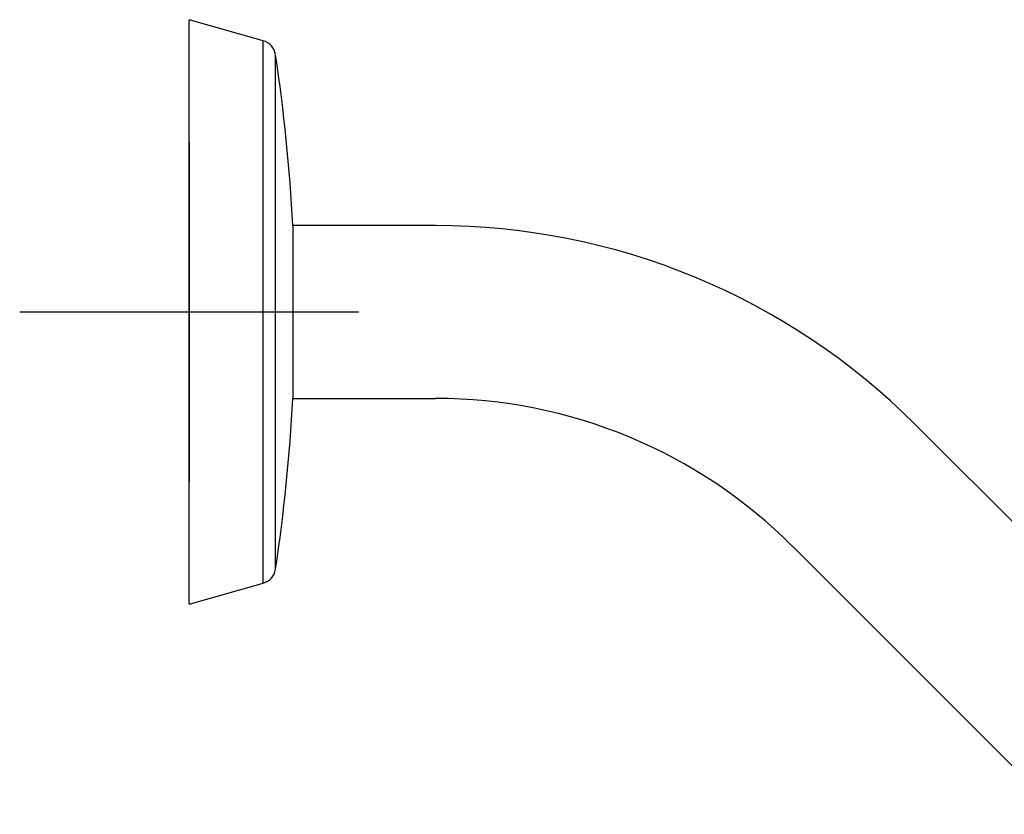
# Model space of a CAD drawing. Units: millimetres. Extents: x -18 to 678, y -18 to 1174.
# Drawn here: x 446 to 562, y 1077 to 1170 of the extents above; entities that cross this region are included whole.
import ezdxf
from ezdxf.lldxf.tags import DXFTag

# ---------------------------------------------------------------- set-up
doc = ezdxf.new("R2010")
doc.units = ezdxf.units.MM
doc.layers.add('$DDT_AUDIT_GENERATED_(692)', color=7, linetype='Continuous')
doc.layers.add('Default', color=7, linetype='Continuous')
tags = doc.linetypes.add('CENTER2', pattern=[28.575, 19.05, -3.175, 3.175, -3.175]).pattern_tags.tags
tags[10:11] = [DXFTag(74, 4), DXFTag(75, 0), DXFTag(340, '0'), DXFTag(46, 0.0), DXFTag(50, 0.0), DXFTag(44, 0.0), DXFTag(45, 0.0)]
tags[8:9] = [DXFTag(74, 4), DXFTag(75, 0), DXFTag(340, '0'), DXFTag(46, 0.0), DXFTag(50, 0.0), DXFTag(44, 0.0), DXFTag(45, 0.0)]
tags[6:7] = [DXFTag(74, 4), DXFTag(75, 0), DXFTag(340, '0'), DXFTag(46, 0.0), DXFTag(50, 0.0), DXFTag(44, 0.0), DXFTag(45, 0.0)]
tags[4:5] = [DXFTag(74, 4), DXFTag(75, 0), DXFTag(340, '0'), DXFTag(46, 0.0), DXFTag(50, 0.0), DXFTag(44, 0.0), DXFTag(45, 0.0)]

# ---------------------------------------------------------------- blocks, each defined once
blk = doc.blocks.new('SEANNOT_GROUP')
at = {"layer": 'Default', "color": 7, "linetype": 'CENTER2'}
for p, q in [((465.66, 1155.8), (465.66, 1115.8)), ((485.66, 1135.8), (445.66, 1135.8))]:
    blk.add_line(p, q, dxfattribs=at)
blk = doc.blocks.new('SE1')
at = {"layer": '$DDT_AUDIT_GENERATED_(692)', "color": 7, "linetype": 'Continuous'}
for p, q in [((465.66, 1101.3), (465.66, 1170.3)), ((474.4, 1167.81), (465.66, 1170.3)), ((474.4, 1103.79), (474.4, 1167.81)), ((475.86, 1105.43), (475.86, 1166.17)), ((477.9, 1146), (477.9, 1125.6)), ((494.75, 1146), (477.9, 1146)), ((477.9, 1125.6), (494.75, 1125.6)), ((582.95, 1090.94), (551.32, 1122.57)), ((536.89, 1108.15), (568.52, 1076.52)), ((465.66, 1101.3), (474.4, 1103.79))]:
    blk.add_line(p, q, dxfattribs=at)
for centre, radius, start, end in [((473.88, 1165.88), 2, 8.47, 74.9999), ((276.3, 1135.8), 201.85, 2.8965, 8.6534), ((494.75, 1066), 80, 45, 90), ((276.3, 1135.8), 201.85, 351.3466, 357.1035), ((494.75, 1066), 59.6, 45, 90), ((473.88, 1105.73), 2, 285.0001, 351.53)]:
    blk.add_arc(centre, radius, start, end, dxfattribs=at)

msp = doc.modelspace()

# ---------------------------------------------------------------- block references
at = {"layer": 'Default'}
for name in ['SE1', 'SEANNOT_GROUP']:
    msp.add_blockref(name, (0, 0), dxfattribs=at)

doc.saveas('drawing.dxf')
